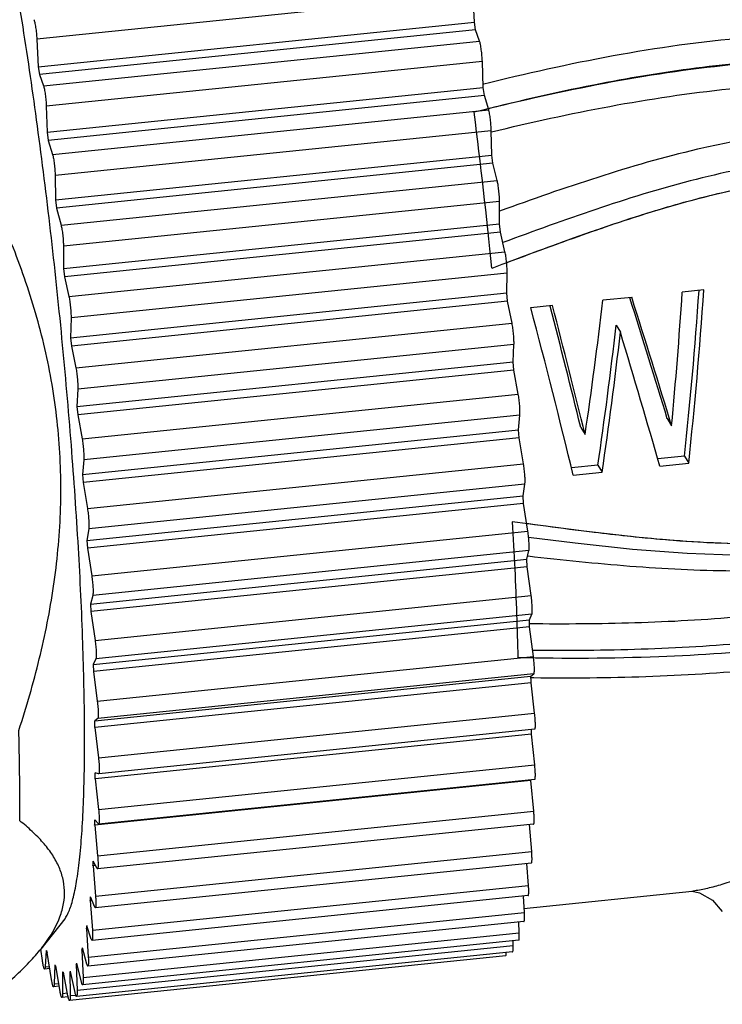
# Model space of a CAD drawing. Units: inches. Extents: x 765 to 1062, y 180 to 390.
# Drawn here: x 812 to 822, y 231 to 245 of the extents above; entities that cross this region are included whole.
import ezdxf

# ---------------------------------------------------------------- set-up
doc = ezdxf.new("R2010")
doc.units = ezdxf.units.IN
doc.header["$MEASUREMENT"] = 0
doc.layers.get('0').update_dxf_attribs({"lineweight": 30})

msp = doc.modelspace()

# ---------------------------------------------------------------- linework, layer by layer
at = {"color": 7, "linetype": 'Continuous', "lineweight": 30}
for p, q in [((818.002, 245.161), (811.768, 244.522)), ((818.022, 244.765), (818.002, 245.161)), ((811.788, 244.125), (818.022, 244.765)), ((818.038, 244.654), (818.022, 244.765)), ((818.038, 244.654), (811.804, 244.014)), ((818.097, 244.492), (818.038, 244.654)), ((811.768, 244.522), (811.788, 244.125)), ((811.863, 243.852), (818.097, 244.492)), ((818.136, 244.203), (811.903, 243.563)), ((818.15, 243.828), (818.136, 244.203)), ((811.788, 244.125), (811.804, 244.014)), ((811.804, 244.014), (811.863, 243.852)), ((811.917, 243.189), (818.15, 243.828)), ((818.165, 243.713), (818.15, 243.828)), ((818.165, 243.713), (811.932, 243.074)), ((818.227, 243.51), (818.165, 243.713)), ((811.903, 243.563), (811.917, 243.189)), ((811.993, 242.87), (818.227, 243.51)), ((811.917, 243.189), (811.932, 243.074)), ((818.264, 243.212), (812.03, 242.572)), ((818.271, 242.863), (818.264, 243.212)), ((811.932, 243.074), (811.993, 242.87)), ((812.037, 242.224), (818.271, 242.863)), ((818.285, 242.746), (812.051, 242.106)), ((818.285, 242.746), (818.271, 242.863)), ((818.348, 242.502), (818.285, 242.746)), ((812.03, 242.572), (812.037, 242.224)), ((812.114, 241.863), (818.348, 242.502)), ((812.037, 242.224), (812.051, 242.106)), ((818.382, 242.2), (812.149, 241.56)), ((818.383, 241.881), (818.382, 242.2)), ((812.051, 242.106), (812.114, 241.863)), ((812.149, 241.241), (818.383, 241.881)), ((818.396, 241.762), (812.162, 241.122)), ((818.396, 241.762), (818.383, 241.881)), ((818.459, 241.482), (818.396, 241.762)), ((812.149, 241.56), (812.149, 241.241)), ((812.226, 240.842), (818.459, 241.482)), ((812.149, 241.241), (812.162, 241.122)), ((812.162, 241.122), (812.226, 240.842)), ((818.491, 241.177), (812.257, 240.537)), ((818.485, 240.892), (818.491, 241.177)), ((821.302, 240.935), (820.993, 240.903)), ((812.251, 240.252), (818.485, 240.892)), ((818.496, 240.773), (812.263, 240.133)), ((818.496, 240.773), (818.485, 240.892)), ((818.56, 240.459), (818.496, 240.773)), ((820.272, 240.829), (819.859, 240.787)), ((819.138, 240.713), (818.829, 240.681)), ((812.257, 240.537), (812.251, 240.252)), ((812.327, 239.819), (818.56, 240.459)), ((820.048, 240.432), (820.109, 240.331)), ((812.251, 240.252), (812.263, 240.133)), ((812.263, 240.133), (812.327, 239.819)), ((818.588, 240.155), (812.354, 239.516)), ((818.575, 239.907), (818.588, 240.155)), ((812.342, 239.267), (818.575, 239.907)), ((818.585, 239.789), (812.352, 239.149)), ((818.585, 239.789), (818.575, 239.907)), ((818.649, 239.444), (818.585, 239.789)), ((812.354, 239.516), (812.342, 239.267)), ((812.415, 238.805), (818.649, 239.444)), ((812.342, 239.267), (812.352, 239.149)), ((812.352, 239.149), (812.415, 238.805)), ((818.673, 239.146), (812.439, 238.506)), ((818.654, 238.936), (818.673, 239.146)), ((820.78, 239.094), (820.841, 238.993)), ((819.543, 238.967), (819.604, 238.866)), ((812.42, 238.297), (818.654, 238.936)), ((818.662, 238.821), (812.429, 238.181)), ((818.662, 238.821), (818.654, 238.936)), ((818.725, 238.45), (818.662, 238.821)), ((821.024, 238.557), (820.643, 238.518)), ((821.024, 238.557), (821.085, 238.456)), ((812.439, 238.506), (812.42, 238.297)), ((812.491, 237.81), (818.725, 238.45)), ((819.787, 238.431), (819.41, 238.392)), ((819.787, 238.431), (819.848, 238.33)), ((820.673, 238.414), (821.085, 238.456)), ((812.42, 238.297), (812.429, 238.181)), ((819.436, 238.287), (819.848, 238.33)), ((812.429, 238.181), (812.491, 237.81)), ((818.744, 238.159), (812.511, 237.52)), ((818.719, 237.992), (818.744, 238.159)), ((812.485, 237.352), (818.719, 237.992)), ((818.726, 237.88), (818.719, 237.992)), ((818.726, 237.88), (812.492, 237.24)), ((818.786, 237.486), (818.726, 237.88)), ((818.8, 237.588), (818.77, 237.592)), ((812.511, 237.52), (812.485, 237.352)), ((812.553, 236.847), (818.786, 237.486)), ((812.485, 237.352), (812.492, 237.24)), ((812.492, 237.24), (812.553, 236.847)), ((818.802, 237.207), (812.568, 236.567)), ((818.771, 237.083), (818.802, 237.207)), ((818.793, 237.126), (818.776, 237.128)), ((812.537, 236.443), (818.771, 237.083)), ((818.776, 236.976), (812.542, 236.336)), ((818.776, 236.976), (818.771, 237.083)), ((818.834, 236.564), (818.776, 236.976)), ((812.568, 236.567), (812.537, 236.443)), ((812.6, 235.924), (818.834, 236.564)), ((812.537, 236.443), (812.542, 236.336)), ((812.542, 236.336), (812.6, 235.924)), ((818.845, 236.299), (812.611, 235.659)), ((818.808, 236.219), (818.845, 236.299)), ((812.574, 235.58), (818.808, 236.219)), ((818.811, 236.119), (818.808, 236.219)), ((818.811, 236.119), (812.578, 235.479)), ((818.866, 235.693), (818.811, 236.119)), ((812.611, 235.659), (812.574, 235.58)), ((812.574, 235.58), (812.578, 235.479)), ((812.632, 235.053), (818.866, 235.693)), ((812.578, 235.479), (812.632, 235.053)), ((818.873, 235.445), (812.639, 234.805)), ((818.83, 235.411), (818.873, 235.445)), ((812.597, 234.772), (818.83, 235.411)), ((818.832, 235.318), (812.598, 234.678)), ((818.871, 235.386), (818.829, 235.387)), ((818.883, 234.883), (818.832, 235.318)), ((812.649, 234.243), (818.883, 234.883)), ((812.639, 234.805), (812.597, 234.772)), ((812.598, 234.678), (812.649, 234.243)), ((818.838, 234.582), (812.604, 233.943)), ((818.886, 234.655), (812.652, 234.015)), ((818.884, 234.143), (818.838, 234.582)), ((812.651, 234.015), (812.604, 234.028)), ((812.651, 233.503), (818.884, 234.143)), ((812.652, 234.015), (812.651, 234.015)), ((818.829, 233.92), (812.595, 233.28)), ((812.604, 233.943), (812.651, 233.503)), ((818.885, 233.936), (812.651, 233.296)), ((818.829, 233.92), (818.829, 233.93)), ((818.87, 233.481), (818.829, 233.92)), ((812.637, 232.841), (818.87, 233.481)), ((812.648, 233.298), (812.597, 233.356)), ((812.595, 233.28), (812.637, 232.841)), ((818.869, 233.295), (812.635, 232.655)), ((812.651, 233.296), (812.648, 233.298)), ((818.841, 232.904), (818.808, 233.289)), ((812.607, 232.265), (818.841, 232.904)), ((812.629, 232.66), (812.574, 232.764)), ((812.607, 232.702), (812.571, 232.698)), ((812.571, 232.698), (812.607, 232.265)), ((818.837, 232.738), (812.604, 232.099)), ((812.635, 232.655), (812.629, 232.66)), ((818.796, 232.419), (818.773, 232.732)), ((812.562, 231.779), (818.796, 232.419)), ((818.73, 232.091), (821.135, 232.338)), ((821.134, 232.336), (821.241, 232.312)), ((812.558, 232.206), (812.532, 232.203)), ((812.532, 232.203), (812.562, 231.779)), ((812.595, 232.11), (812.537, 232.258)), ((818.791, 232.273), (812.557, 231.634)), ((818.737, 232.031), (818.722, 232.266)), ((812.604, 232.099), (812.595, 232.11)), ((812.166, 231.941), (811.826, 231.51)), ((818.73, 231.905), (812.497, 231.265)), ((812.503, 231.391), (818.737, 232.031)), ((812.499, 231.802), (812.478, 231.8)), ((812.478, 231.8), (812.503, 231.391)), ((812.546, 231.653), (812.485, 231.843)), ((818.663, 231.743), (818.656, 231.897)), ((818.656, 231.636), (812.422, 230.997)), ((812.43, 231.104), (818.663, 231.743)), ((818.577, 231.56), (818.575, 231.628)), ((811.847, 231.346), (811.824, 231.508)), ((811.902, 231.49), (811.887, 231.254)), ((812.343, 230.921), (818.577, 231.56)), ((812.428, 231.495), (812.411, 231.493)), ((812.411, 231.493), (812.43, 231.104)), ((812.483, 231.295), (812.42, 231.525)), ((811.978, 231.073), (811.917, 231.459)), ((818.47, 231.411), (812.236, 230.772)), ((818.569, 231.471), (812.335, 230.832)), ((811.953, 231.23), (811.879, 231.223)), ((811.887, 231.254), (811.948, 231.26)), ((812.023, 231.285), (812.015, 231.011)), ((812.1, 230.904), (812.038, 231.267)), ((812.344, 231.288), (812.331, 231.287)), ((812.331, 231.287), (812.343, 230.921)), ((812.405, 231.038), (812.342, 231.306)), ((812.136, 231.182), (812.135, 230.874)), ((812.213, 230.842), (812.149, 231.177)), ((812.252, 231.184), (812.24, 231.183)), ((812.24, 231.183), (812.245, 230.844)), ((812.315, 230.887), (812.251, 231.19)), ((812.088, 230.977), (812.007, 230.968)), ((812.015, 231.011), (812.081, 231.018)), ((812.215, 230.826), (812.126, 230.817)), ((812.135, 230.874), (812.206, 230.881)), ((812.245, 230.844), (812.324, 230.852))]:
    msp.add_line(p, q, dxfattribs=at)
for points in [[(818.797, 237.401), (819.464, 237.318), (820.282, 237.23), (821.065, 237.17), (821.819, 237.142), (822.543, 237.151), (823.24, 237.2), (823.909, 237.288), (824.548, 237.413), (825.158, 237.574), (825.738, 237.769), (826.284, 237.992), (826.793, 238.239), (827.265, 238.509), (827.69, 238.81), (827.739, 238.85)], [(821.241, 232.312), (821.424, 232.207), (821.566, 232.045)]]:
    msp.add_lwpolyline(points, dxfattribs=at)
for centre, radius, start, end in [((730.687, 232.361), 88.036, 5.79223, 7.25262), ((775.64, 234.574), 43.199, 0.987, 1.1106), ((769.187, 233.93), 43.418, 0.9874, 1.1103), ((786.224, 234.666), 32.614, 359.8528, 359.9716), ((779.765, 234.027), 32.839, 359.8532, 0.0013), ((789.299, 233.909), 23.304, 358.4534, 358.6395), ((797.322, 233.593), 15.275, 356.6401, 356.8866), ((820.984, 233.77), 1.44, 275.8809, 277.4525), ((803.552, 233.124), 9.027, 354.1401, 354.4901), ((807.92, 232.572), 4.623, 350.3905, 350.937), ((813.706, 232.376), 2.011, 206.1734, 207.131), ((810.567, 232.021), 1.918, 344.0381, 345.0196), ((812.516, 231.659), 0.619, 217.3042, 219.4081), ((811.824, 231.567), 0.58, 331.0901, 333.2657), ((812.2, 231.316), 0.148, 244.6926, 250.1206), ((812.175, 231.303), 0.137, 298.3595, 304.0871), ((813.033, 230.998), 0.835, 190.7688, 191.158)]:
    msp.add_arc(centre, radius, start, end, dxfattribs=at)
for centre, major_axis, ratio, start_param, end_param in [((820.077, 241.528), (0.544, 8.85), 0.134602, -1.904851, -1.630428), ((820.077, 241.528), (0.575, 9.355), 0.134602, -1.897053, -1.625954), ((818.571, 241.374), (1.044, 9.401), 0.142397, -1.8249, -1.617407), ((819.521, 241.471), (-2.74, 8.514), 0.054967, -1.871449, -1.664958), ((819.521, 241.471), (-2.897, 9.001), 0.054967, -1.86733, -1.659838), ((819.772, 241.497), (0.543, 9.352), 0.134036, -1.834004, -1.626512), ((818.015, 241.317), (-2.442, 9.047), 0.066388, -1.930079, -1.658979), ((818.32, 241.348), (-2.28, 8.561), 0.06717, -1.870491, -1.663934), ((818.32, 241.348), (-2.411, 9.051), 0.06717, -1.866372, -1.65888), ((818.889, 241.406), (0.888, 8.883), 0.140729, -1.898282, -1.666674), ((818.889, 241.406), (0.938, 9.391), 0.140729, -1.890484, -1.671456), ((819.203, 241.439), (-2.794, 9.011), 0.057523, -1.930841, -1.711813)]:
    msp.add_ellipse(centre, major_axis=major_axis, ratio=ratio, start_param=start_param, end_param=end_param, dxfattribs=at)
for points, knots in [([(812.166, 231.941), (812.179, 231.957), (812.204, 231.997), (812.236, 232.068), (812.266, 232.155), (812.305, 232.302), (812.347, 232.528), (812.387, 232.845), (812.417, 233.223), (812.438, 233.658), (812.45, 234.147), (812.452, 234.896), (812.429, 235.935), (812.365, 237.284), (812.264, 238.735), (812.132, 240.246), (811.97, 241.767), (811.785, 243.253), (811.582, 244.657), (811.367, 245.936), (811.177, 246.904), (811.023, 247.586), (810.913, 248.02), (810.806, 248.396), (810.702, 248.712), (810.615, 248.935), (810.545, 249.081), (810.511, 249.143), (810.494, 249.171)], [0, 0, 0, 0, 0.003628, 0.008044, 0.0133, 0.019421, 0.034288, 0.05264, 0.074387, 0.099393, 0.127483, 0.158454, 0.228094, 0.306217, 0.390439, 0.478181, 0.56675, 0.653426, 0.735548, 0.810606, 0.876318, 0.905042, 0.930722, 0.953178, 0.972264, 0.987883, 0.994378, 1, 1, 1, 1]), ([(811.727, 244.799), (811.729, 244.794), (811.733, 244.781), (811.739, 244.757), (811.745, 244.725), (811.754, 244.674), (811.762, 244.606), (811.767, 244.55), (811.768, 244.522)], [0, 0, 0, 0, 0.060892, 0.150554, 0.265053, 0.399251, 0.700941, 1, 1, 1, 1]), ([(830.455, 239.534), (830.51, 239.679), (830.593, 239.981), (830.621, 240.372), (830.604, 240.684), (830.572, 240.919), (830.521, 241.151), (830.424, 241.453), (830.249, 241.813), (829.969, 242.204), (829.635, 242.551), (829.139, 242.959), (828.451, 243.379), (827.573, 243.777), (826.665, 244.104), (825.733, 244.353), (824.783, 244.516), (823.823, 244.598), (822.86, 244.605), (821.583, 244.531), (820.001, 244.305), (818.757, 244.027), (818.139, 243.873)], [0, 0, 0, 0, 0.030383, 0.060903, 0.076261, 0.091678, 0.107149, 0.12267, 0.153804, 0.18507, 0.216419, 0.247816, 0.310632, 0.373506, 0.436397, 0.499286, 0.562158, 0.624987, 0.687742, 0.750399, 0.87536, 1, 1, 1, 1]), ([(818.136, 244.203), (818.135, 244.23), (818.131, 244.286), (818.122, 244.366), (818.113, 244.429), (818.104, 244.469), (818.099, 244.485), (818.097, 244.492)], [0, 0, 0, 0, 0.278884, 0.573534, 0.829517, 0.92784, 1, 1, 1, 1]), ([(818.643, 235.679), (819.315, 235.665), (820.586, 235.67), (822.339, 235.791), (823.866, 236.006), (825.184, 236.304), (826.39, 236.706), (827.429, 237.179), (828.293, 237.671), (828.979, 238.145), (829.529, 238.629), (829.957, 239.154), (830.234, 239.704), (830.34, 240.259), (830.314, 240.8), (830.168, 241.338), (829.87, 241.848), (829.423, 242.327), (828.865, 242.745), (828.184, 243.129), (827.354, 243.496), (826.367, 243.836), (825.217, 244.104), (823.989, 244.246), (822.622, 244.254), (821.199, 244.127), (819.636, 243.864), (818.585, 243.619), (818.019, 243.475)], [0, 0, 0, 0, 0.073097, 0.138011, 0.190943, 0.240587, 0.284714, 0.328905, 0.364531, 0.39275, 0.419374, 0.443921, 0.465966, 0.485544, 0.504722, 0.524362, 0.545592, 0.568251, 0.59516, 0.621042, 0.653147, 0.693662, 0.734386, 0.781319, 0.827753, 0.882785, 0.93644, 1, 1, 1, 1]), ([(818.222, 243.529), (818.809, 243.673), (819.992, 243.935), (821.793, 244.199), (823.314, 244.262), (824.529, 244.183), (825.284, 244.072), (825.88, 243.945), (826.323, 243.831), (826.761, 243.698), (827.193, 243.548), (827.619, 243.381), (828.038, 243.197), (828.446, 242.99), (828.84, 242.758), (829.213, 242.493), (829.557, 242.191), (829.856, 241.845), (830.053, 241.519), (830.167, 241.238), (830.229, 241.021), (830.27, 240.799), (830.291, 240.576), (830.29, 240.352), (830.26, 240.056), (830.201, 239.84), (830.148, 239.702)], [0, 0, 0, 0, 0.124624, 0.249498, 0.374729, 0.43749, 0.500307, 0.531731, 0.563155, 0.594581, 0.626004, 0.657422, 0.688843, 0.720252, 0.751661, 0.783048, 0.814422, 0.845728, 0.876939, 0.892475, 0.90798, 0.923455, 0.938867, 0.954207, 0.969506, 1, 1, 1, 1]), ([(818.268, 243.195), (818.827, 243.331), (819.954, 243.579), (821.381, 243.795), (822.533, 243.884), (823.402, 243.902), (824.27, 243.863), (825.135, 243.759), (825.988, 243.584), (826.684, 243.38), (827.231, 243.186), (827.77, 242.971), (828.295, 242.721), (828.789, 242.419), (829.137, 242.159), (829.451, 241.86), (829.669, 241.57), (829.803, 241.316), (829.906, 241.049), (829.958, 240.766), (829.968, 240.483), (829.953, 240.27), (829.912, 240.062), (829.867, 239.928), (829.841, 239.862)], [0, 0, 0, 0, 0.124766, 0.249731, 0.312336, 0.375018, 0.437768, 0.500569, 0.563401, 0.62624, 0.65766, 0.689074, 0.751838, 0.783201, 0.814524, 0.845777, 0.876915, 0.892448, 0.90794, 0.938744, 0.954096, 0.96941, 0.984705, 1, 1, 1, 1]), ([(811.863, 243.852), (811.866, 243.846), (811.87, 243.83), (811.879, 243.789), (811.889, 243.727), (811.898, 243.646), (811.902, 243.59), (811.903, 243.563)], [0, 0, 0, 0, 0.072161, 0.170484, 0.426467, 0.721116, 1, 1, 1, 1]), ([(818.264, 243.212), (818.263, 243.238), (818.26, 243.293), (818.252, 243.374), (818.242, 243.439), (818.234, 243.483), (818.229, 243.502), (818.227, 243.51)], [0, 0, 0, 0, 0.259931, 0.547912, 0.810708, 0.917163, 1, 1, 1, 1]), ([(828.968, 240.587), (828.958, 240.709), (828.912, 240.951), (828.777, 241.295), (828.581, 241.61), (828.334, 241.889), (828.05, 242.129), (827.635, 242.402), (827.183, 242.614), (826.717, 242.784), (826.242, 242.933), (825.639, 243.083), (824.903, 243.202), (824.159, 243.262), (823.415, 243.263), (822.673, 243.209), (821.937, 243.103), (820.968, 242.902), (819.78, 242.558), (818.848, 242.23), (818.382, 242.063)], [0, 0, 0, 0, 0.030787, 0.061739, 0.092833, 0.124033, 0.155307, 0.186626, 0.249288, 0.28066, 0.312036, 0.374783, 0.437519, 0.500221, 0.562869, 0.62545, 0.687962, 0.750411, 0.875187, 1, 1, 1, 1]), ([(811.511, 234.637), (811.621, 234.974), (811.818, 235.653), (812.025, 236.693), (812.125, 237.747), (812.105, 238.802), (811.957, 239.845), (811.691, 240.861), (811.322, 241.842), (811.021, 242.472), (810.859, 242.781)], [0, 0, 0, 0, 0.126069, 0.251836, 0.377247, 0.502291, 0.627005, 0.751469, 0.875776, 1, 1, 1, 1]), ([(811.993, 242.87), (811.995, 242.862), (812, 242.844), (812.009, 242.799), (812.018, 242.734), (812.026, 242.653), (812.029, 242.598), (812.03, 242.572)], [0, 0, 0, 0, 0.082838, 0.189292, 0.452089, 0.74007, 1, 1, 1, 1]), ([(828.547, 240.477), (828.528, 240.707), (828.417, 241.051), (828.15, 241.433), (827.899, 241.682), (827.616, 241.893), (827.209, 242.131), (826.665, 242.361), (825.99, 242.573), (825.071, 242.783), (823.894, 242.896), (822.717, 242.819), (821.79, 242.66), (820.875, 242.446), (819.753, 242.097), (818.871, 241.775), (818.43, 241.612)], [0, 0, 0, 0, 0.061483, 0.092591, 0.123798, 0.155067, 0.186397, 0.249059, 0.311771, 0.374499, 0.499788, 0.624934, 0.68747, 0.749978, 0.874944, 1, 1, 1, 1]), ([(818.274, 241.246), (818.66, 241.394), (819.396, 241.667), (820.445, 242.028), (821.5, 242.328), (822.512, 242.525), (823.557, 242.61), (824.457, 242.581), (825.263, 242.466), (825.911, 242.313), (826.465, 242.137), (826.984, 241.93), (827.445, 241.683), (827.812, 241.393), (828.068, 241.09), (828.231, 240.768), (828.286, 240.527), (828.295, 240.41)], [0, 0, 0, 0, 0.111921, 0.212344, 0.299801, 0.408318, 0.490627, 0.582851, 0.651248, 0.710544, 0.762647, 0.808318, 0.86152, 0.903544, 0.93402, 0.968298, 1, 1, 1, 1]), ([(818.382, 242.2), (818.382, 242.224), (818.38, 242.277), (818.372, 242.358), (818.362, 242.434), (818.353, 242.482), (818.348, 242.502)], [0, 0, 0, 0, 0.241765, 0.52333, 0.792643, 1, 1, 1, 1]), ([(818.483, 241.325), (818.908, 241.484), (819.757, 241.801), (820.837, 242.149), (821.717, 242.368), (822.385, 242.494), (823.062, 242.574), (823.742, 242.603), (824.424, 242.577), (825.101, 242.494), (825.768, 242.352), (826.42, 242.156), (826.949, 241.946), (827.349, 241.732), (827.723, 241.48), (828.123, 241.072), (828.277, 240.631), (828.295, 240.41)], [0, 0, 0, 0, 0.12525, 0.250397, 0.312973, 0.375565, 0.438187, 0.500845, 0.563537, 0.626252, 0.688969, 0.751661, 0.814278, 0.84556, 0.876792, 0.93874, 1, 1, 1, 1]), ([(812.114, 241.863), (812.12, 241.842), (812.128, 241.795), (812.139, 241.718), (812.146, 241.638), (812.148, 241.585), (812.149, 241.56)], [0, 0, 0, 0, 0.207358, 0.476671, 0.758236, 1, 1, 1, 1]), ([(818.491, 241.177), (818.491, 241.2), (818.489, 241.251), (818.483, 241.33), (818.473, 241.409), (818.465, 241.459), (818.459, 241.482)], [0, 0, 0, 0, 0.223961, 0.499199, 0.774858, 1, 1, 1, 1]), ([(812.226, 240.842), (812.231, 240.82), (812.24, 240.769), (812.249, 240.69), (812.256, 240.611), (812.257, 240.56), (812.257, 240.537)], [0, 0, 0, 0, 0.225142, 0.500801, 0.776039, 1, 1, 1, 1]), ([(828.968, 240.587), (828.978, 240.466), (828.973, 240.222), (828.896, 239.865), (828.754, 239.529), (828.556, 239.221), (828.314, 238.945), (827.947, 238.617), (827.536, 238.343), (827.103, 238.104), (826.658, 237.884), (826.087, 237.641), (825.38, 237.4), (824.658, 237.21), (823.925, 237.068), (823.187, 236.973), (822.448, 236.921), (821.466, 236.906), (820.246, 236.969), (819.276, 237.071), (818.793, 237.126)], [0, 0, 0, 0, 0.030839, 0.061593, 0.092352, 0.123211, 0.154216, 0.185371, 0.247991, 0.279444, 0.310946, 0.374058, 0.437294, 0.500576, 0.563795, 0.626847, 0.689645, 0.752146, 0.876347, 1, 1, 1, 1]), ([(818.588, 240.155), (818.589, 240.176), (818.588, 240.225), (818.583, 240.301), (818.573, 240.382), (818.565, 240.434), (818.56, 240.459)], [0, 0, 0, 0, 0.206166, 0.475052, 0.757041, 1, 1, 1, 1]), ([(828.295, 240.41), (828.308, 240.305), (828.291, 240.067), (828.18, 239.678), (827.935, 239.306), (827.625, 238.999), (827.304, 238.751), (826.951, 238.525), (826.544, 238.301), (826.078, 238.077), (825.565, 237.871), (825.007, 237.687), (824.386, 237.528), (823.729, 237.408), (823.006, 237.327), (822.251, 237.293), (821.455, 237.309), (820.615, 237.367), (819.656, 237.472), (818.954, 237.565), (818.564, 237.62)], [0, 0, 0, 0, 0.028752, 0.063801, 0.108991, 0.147575, 0.181768, 0.219109, 0.26108, 0.308008, 0.35928, 0.410949, 0.467321, 0.533161, 0.59205, 0.664687, 0.738104, 0.807816, 0.893126, 1, 1, 1, 1]), ([(828.295, 240.41), (828.313, 240.19), (828.234, 239.733), (827.906, 239.269), (827.578, 238.962), (827.218, 238.687), (826.731, 238.395), (826.12, 238.092), (825.485, 237.839), (824.832, 237.636), (823.946, 237.431), (823.043, 237.322), (822.14, 237.295), (821.242, 237.316), (820.128, 237.411), (819.242, 237.528), (818.8, 237.588)], [0, 0, 0, 0, 0.061254, 0.123115, 0.154393, 0.185773, 0.248694, 0.311766, 0.374938, 0.438156, 0.501338, 0.627168, 0.689761, 0.752099, 0.876198, 1, 1, 1, 1]), ([(812.327, 239.819), (812.331, 239.795), (812.34, 239.742), (812.349, 239.662), (812.354, 239.585), (812.355, 239.537), (812.354, 239.516)], [0, 0, 0, 0, 0.24296, 0.524949, 0.793835, 1, 1, 1, 1]), ([(829.841, 239.862), (829.796, 239.747), (829.681, 239.524), (829.461, 239.221), (829.206, 238.945), (828.833, 238.609), (828.322, 238.239), (827.671, 237.853), (826.996, 237.506), (826.297, 237.203), (825.578, 236.947), (824.843, 236.736), (824.097, 236.567), (823.095, 236.39), (821.834, 236.244), (820.321, 236.161), (819.313, 236.154), (818.811, 236.16)], [0, 0, 0, 0, 0.030695, 0.061495, 0.092401, 0.123398, 0.185581, 0.247982, 0.31054, 0.373279, 0.436195, 0.499228, 0.562285, 0.625283, 0.750862, 0.875767, 1, 1, 1, 1]), ([(830.148, 239.702), (830.102, 239.583), (829.989, 239.352), (829.772, 239.034), (829.519, 238.744), (829.146, 238.388), (828.63, 237.996), (827.967, 237.587), (827.277, 237.222), (826.562, 236.901), (825.825, 236.628), (824.818, 236.328), (823.531, 236.063), (821.971, 235.874), (820.411, 235.783), (819.372, 235.774), (818.855, 235.781)], [0, 0, 0, 0, 0.030643, 0.06137, 0.092169, 0.123069, 0.185087, 0.247373, 0.309852, 0.37255, 0.435476, 0.498568, 0.624793, 0.750609, 0.875683, 1, 1, 1, 1]), ([(830.455, 239.534), (830.409, 239.411), (830.297, 239.172), (830.083, 238.84), (829.831, 238.534), (829.458, 238.157), (828.938, 237.741), (828.376, 237.381), (827.911, 237.117), (827.435, 236.867), (826.824, 236.584), (826.067, 236.294), (825.03, 235.973), (823.702, 235.689), (822.09, 235.487), (820.478, 235.389), (819.405, 235.38), (818.871, 235.386)], [0, 0, 0, 0, 0.03055, 0.061149, 0.091835, 0.12262, 0.184442, 0.246591, 0.277765, 0.308991, 0.371629, 0.434543, 0.497683, 0.624142, 0.750235, 0.875542, 1, 1, 1, 1]), ([(818.673, 239.146), (818.674, 239.154), (818.674, 239.173), (818.674, 239.218), (818.67, 239.283), (818.662, 239.364), (818.654, 239.419), (818.649, 239.444)], [0, 0, 0, 0, 0.082141, 0.188066, 0.45042, 0.738836, 1, 1, 1, 1]), ([(812.415, 238.805), (812.42, 238.779), (812.428, 238.725), (812.436, 238.644), (812.44, 238.578), (812.441, 238.533), (812.44, 238.514), (812.439, 238.506)], [0, 0, 0, 0, 0.261164, 0.54958, 0.811935, 0.91786, 1, 1, 1, 1]), ([(818.744, 238.159), (818.745, 238.166), (818.747, 238.183), (818.747, 238.224), (818.744, 238.287), (818.737, 238.367), (818.729, 238.423), (818.725, 238.45)], [0, 0, 0, 0, 0.071431, 0.169196, 0.42471, 0.719815, 1, 1, 1, 1]), ([(812.491, 237.81), (812.495, 237.783), (812.503, 237.728), (812.51, 237.647), (812.513, 237.584), (812.513, 237.543), (812.512, 237.526), (812.511, 237.52)], [0, 0, 0, 0, 0.280185, 0.575291, 0.830804, 0.928569, 1, 1, 1, 1]), ([(818.564, 237.62), (818.577, 237.395), (818.6, 236.953), (818.626, 236.306), (818.639, 235.884), (818.643, 235.679)], [0, 0, 0, 0, 0.348969, 0.683028, 1, 1, 1, 1]), ([(818.802, 237.207), (818.803, 237.212), (818.805, 237.226), (818.806, 237.251), (818.806, 237.282), (818.803, 237.334), (818.798, 237.402), (818.791, 237.458), (818.786, 237.486)], [0, 0, 0, 0, 0.060116, 0.149177, 0.263298, 0.397363, 0.699541, 1, 1, 1, 1]), ([(812.553, 236.847), (812.557, 236.819), (812.564, 236.763), (812.57, 236.694), (812.572, 236.643), (812.572, 236.611), (812.571, 236.587), (812.57, 236.573), (812.568, 236.567)], [0, 0, 0, 0, 0.30046, 0.602637, 0.736703, 0.850823, 0.939885, 1, 1, 1, 1]), ([(818.845, 236.299), (818.847, 236.303), (818.849, 236.314), (818.85, 236.335), (818.85, 236.363), (818.849, 236.398), (818.847, 236.437), (818.843, 236.493), (818.838, 236.535), (818.834, 236.564)], [0, 0, 0, 0, 0.048026, 0.127598, 0.235722, 0.367649, 0.517199, 0.67746, 1, 1, 1, 1]), ([(812.6, 235.924), (812.604, 235.896), (812.609, 235.853), (812.614, 235.797), (812.616, 235.758), (812.617, 235.724), (812.617, 235.695), (812.615, 235.674), (812.613, 235.663), (812.611, 235.659)], [0, 0, 0, 0, 0.322541, 0.482802, 0.632351, 0.764278, 0.872402, 0.951975, 1, 1, 1, 1]), ([(832.607, 235.346), (832.351, 235.42), (831.821, 235.558), (830.994, 235.706), (830.122, 235.771), (829.225, 235.724), (828.332, 235.558), (827.468, 235.292), (826.646, 234.96), (825.625, 234.478), (824.67, 233.963), (823.765, 233.468), (823.145, 233.135), (822.57, 232.844), (822.05, 232.606), (821.65, 232.455), (821.363, 232.376), (821.233, 232.35), (821.171, 232.342)], [0, 0, 0, 0, 0.065706, 0.134602, 0.206319, 0.280126, 0.354824, 0.429102, 0.501977, 0.572827, 0.706645, 0.768662, 0.826605, 0.879681, 0.926947, 0.96736, 0.984696, 1, 1, 1, 1]), ([(818.873, 235.445), (818.874, 235.446), (818.875, 235.449), (818.877, 235.457), (818.879, 235.473), (818.88, 235.498), (818.88, 235.53), (818.878, 235.567), (818.874, 235.622), (818.87, 235.664), (818.866, 235.693)], [0, 0, 0, 0, 0.013815, 0.035593, 0.104556, 0.205837, 0.335189, 0.486597, 0.65311, 1, 1, 1, 1]), ([(812.632, 235.053), (812.636, 235.025), (812.641, 234.982), (812.644, 234.927), (812.646, 234.89), (812.646, 234.858), (812.646, 234.833), (812.644, 234.817), (812.641, 234.809), (812.64, 234.806), (812.639, 234.805)], [0, 0, 0, 0, 0.34689, 0.513404, 0.664812, 0.794163, 0.895444, 0.964407, 0.986185, 1, 1, 1, 1]), ([(818.886, 234.655), (818.887, 234.655), (818.889, 234.657), (818.891, 234.663), (818.893, 234.677), (818.894, 234.698), (818.894, 234.727), (818.893, 234.761), (818.89, 234.814), (818.886, 234.855), (818.883, 234.883)], [0, 0, 0, 0, 0.010799, 0.028395, 0.089471, 0.184975, 0.311391, 0.463137, 0.633642, 1, 1, 1, 1]), ([(811.523, 233.344), (811.524, 233.446), (811.526, 233.877), (811.519, 234.308), (811.511, 234.637)], [0, 0, 0, 0, 0.235109, 1, 1, 1, 1]), ([(812.649, 234.243), (812.653, 234.216), (812.657, 234.174), (812.66, 234.122), (812.661, 234.087), (812.661, 234.059), (812.659, 234.037), (812.657, 234.024), (812.655, 234.017), (812.653, 234.016), (812.652, 234.015)], [0, 0, 0, 0, 0.366359, 0.536864, 0.68861, 0.815025, 0.910529, 0.971606, 0.989201, 1, 1, 1, 1]), ([(818.885, 233.936), (818.887, 233.936), (818.89, 233.943), (818.892, 233.954), (818.893, 233.974), (818.894, 234), (818.893, 234.031), (818.89, 234.079), (818.887, 234.117), (818.884, 234.143)], [0, 0, 0, 0, 0.027692, 0.087638, 0.181137, 0.305321, 0.455416, 0.625791, 1, 1, 1, 1]), ([(812.651, 233.503), (812.653, 233.477), (812.657, 233.44), (812.659, 233.391), (812.66, 233.36), (812.66, 233.335), (812.658, 233.315), (812.656, 233.303), (812.653, 233.296), (812.651, 233.296)], [0, 0, 0, 0, 0.37421, 0.544585, 0.694681, 0.818864, 0.912363, 0.972308, 1, 1, 1, 1]), ([(818.869, 233.295), (818.87, 233.295), (818.873, 233.301), (818.875, 233.311), (818.877, 233.328), (818.877, 233.351), (818.877, 233.379), (818.875, 233.423), (818.872, 233.457), (818.87, 233.481)], [0, 0, 0, 0, 0.027764, 0.086403, 0.177913, 0.299876, 0.448384, 0.618593, 1, 1, 1, 1]), ([(812.099, 231.972), (812.122, 232.034), (812.156, 232.157), (812.17, 232.345), (812.144, 232.529), (812.08, 232.706), (811.983, 232.876), (811.855, 233.04), (811.7, 233.197), (811.584, 233.296), (811.523, 233.344)], [0, 0, 0, 0, 0.122067, 0.237566, 0.350887, 0.466355, 0.587378, 0.716125, 0.853606, 1, 1, 1, 1]), ([(818.837, 232.738), (818.839, 232.739), (818.842, 232.744), (818.843, 232.753), (818.845, 232.768), (818.846, 232.788), (818.846, 232.812), (818.845, 232.851), (818.842, 232.883), (818.841, 232.904)], [0, 0, 0, 0, 0.027925, 0.085297, 0.174913, 0.294795, 0.441844, 0.611918, 1, 1, 1, 1]), ([(812.637, 232.841), (812.639, 232.818), (812.641, 232.783), (812.643, 232.739), (812.644, 232.711), (812.643, 232.689), (812.642, 232.671), (812.64, 232.661), (812.637, 232.655), (812.635, 232.655)], [0, 0, 0, 0, 0.381408, 0.551617, 0.700125, 0.822088, 0.913598, 0.972236, 1, 1, 1, 1]), ([(818.791, 232.273), (818.792, 232.274), (818.795, 232.278), (818.797, 232.286), (818.798, 232.299), (818.8, 232.324), (818.799, 232.365), (818.797, 232.4), (818.796, 232.419)], [0, 0, 0, 0, 0.028452, 0.085041, 0.173014, 0.291054, 0.606415, 1, 1, 1, 1]), ([(812.607, 232.265), (812.609, 232.243), (812.611, 232.212), (812.612, 232.172), (812.612, 232.148), (812.611, 232.128), (812.61, 232.113), (812.608, 232.104), (812.605, 232.099), (812.604, 232.099)], [0, 0, 0, 0, 0.388083, 0.558157, 0.705205, 0.825088, 0.914703, 0.972075, 1, 1, 1, 1]), ([(811.833, 231.519), (811.862, 231.556), (811.967, 231.697), (812.055, 231.852), (812.099, 231.972)], [0, 0, 0, 0, 0.270363, 1, 1, 1, 1]), ([(818.73, 231.905), (818.732, 231.905), (818.734, 231.908), (818.736, 231.915), (818.738, 231.926), (818.739, 231.948), (818.739, 231.983), (818.738, 232.014), (818.737, 232.031)], [0, 0, 0, 0, 0.029388, 0.085581, 0.17218, 0.288613, 0.602116, 1, 1, 1, 1]), ([(812.562, 231.779), (812.564, 231.76), (812.566, 231.725), (812.566, 231.685), (812.565, 231.659), (812.563, 231.646), (812.561, 231.638), (812.559, 231.634), (812.557, 231.634)], [0, 0, 0, 0, 0.393586, 0.708947, 0.826987, 0.91496, 0.971548, 1, 1, 1, 1]), ([(812.557, 231.634), (812.556, 231.634), (812.554, 231.635), (812.55, 231.642), (812.548, 231.648), (812.546, 231.653)], [0, 0, 0, 0, 0.116242, 0.312947, 1, 1, 1, 1]), ([(818.656, 231.636), (818.657, 231.637), (818.66, 231.639), (818.662, 231.649), (818.664, 231.67), (818.665, 231.703), (818.664, 231.729), (818.663, 231.743)], [0, 0, 0, 0, 0.030616, 0.086461, 0.286698, 0.598456, 1, 1, 1, 1]), ([(810.967, 230.719), (811.054, 230.784), (811.22, 230.913), (811.452, 231.112), (811.657, 231.312), (811.778, 231.45), (811.833, 231.519)], [0, 0, 0, 0, 0.274817, 0.534075, 0.776197, 1, 1, 1, 1]), ([(818.569, 231.471), (818.57, 231.471), (818.572, 231.474), (818.575, 231.482), (818.577, 231.499), (818.578, 231.526), (818.577, 231.548), (818.577, 231.56)], [0, 0, 0, 0, 0.032053, 0.087653, 0.285506, 0.595511, 1, 1, 1, 1]), ([(811.866, 231.248), (811.862, 231.262), (811.855, 231.294), (811.85, 231.327), (811.847, 231.346)], [0, 0, 0, 0, 0.42796, 1, 1, 1, 1]), ([(812.503, 231.391), (812.504, 231.374), (812.505, 231.344), (812.505, 231.309), (812.504, 231.287), (812.502, 231.276), (812.5, 231.269), (812.498, 231.265), (812.497, 231.265)], [0, 0, 0, 0, 0.397885, 0.711388, 0.827821, 0.914419, 0.970612, 1, 1, 1, 1]), ([(818.47, 231.411), (818.471, 231.412), (818.474, 231.417), (818.476, 231.426), (818.478, 231.441), (818.478, 231.453), (818.478, 231.46)], [0, 0, 0, 0, 0.094146, 0.288578, 0.592363, 1, 1, 1, 1]), ([(811.879, 231.223), (811.878, 231.223), (811.875, 231.225), (811.871, 231.233), (811.868, 231.242), (811.866, 231.248)], [0, 0, 0, 0, 0.108508, 0.303681, 1, 1, 1, 1]), ([(811.887, 231.254), (811.887, 231.246), (811.886, 231.236), (811.883, 231.226), (811.88, 231.223), (811.879, 231.223)], [0, 0, 0, 0, 0.700264, 0.895234, 1, 1, 1, 1]), ([(812.497, 231.265), (812.496, 231.265), (812.492, 231.268), (812.488, 231.277), (812.485, 231.287), (812.483, 231.295)], [0, 0, 0, 0, 0.104107, 0.299, 1, 1, 1, 1]), ([(811.988, 231.018), (811.987, 231.022), (811.983, 231.04), (811.98, 231.059), (811.978, 231.073)], [0, 0, 0, 0, 0.224467, 1, 1, 1, 1]), ([(812.43, 231.104), (812.43, 231.089), (812.431, 231.063), (812.431, 231.03), (812.429, 231.01), (812.426, 231), (812.424, 230.997), (812.422, 230.997)], [0, 0, 0, 0, 0.401545, 0.713303, 0.913539, 0.969384, 1, 1, 1, 1]), ([(812.007, 230.968), (812.005, 230.968), (812.001, 230.973), (811.998, 230.982), (811.992, 230.999), (811.99, 231.011), (811.988, 231.018)], [0, 0, 0, 0, 0.093041, 0.287944, 0.5926, 1, 1, 1, 1]), ([(812.015, 231.011), (812.015, 231.005), (812.015, 230.995), (812.013, 230.981), (812.011, 230.973), (812.008, 230.968), (812.007, 230.968)], [0, 0, 0, 0, 0.405389, 0.708926, 0.903387, 1, 1, 1, 1]), ([(812.343, 230.921), (812.344, 230.908), (812.344, 230.887), (812.343, 230.859), (812.341, 230.842), (812.338, 230.834), (812.336, 230.832), (812.335, 230.832)], [0, 0, 0, 0, 0.404489, 0.714495, 0.912348, 0.967947, 1, 1, 1, 1]), ([(812.422, 230.997), (812.421, 230.997), (812.417, 231.001), (812.414, 231.008), (812.409, 231.022), (812.407, 231.032), (812.405, 231.038)], [0, 0, 0, 0, 0.096201, 0.290692, 0.594448, 1, 1, 1, 1]), ([(812.108, 230.867), (812.107, 230.87), (812.104, 230.882), (812.102, 230.894), (812.1, 230.904)], [0, 0, 0, 0, 0.230148, 1, 1, 1, 1]), ([(812.126, 230.817), (812.125, 230.817), (812.121, 230.822), (812.117, 230.831), (812.112, 230.847), (812.109, 230.86), (812.108, 230.867)], [0, 0, 0, 0, 0.092764, 0.287253, 0.591805, 1, 1, 1, 1]), ([(812.135, 230.874), (812.135, 230.866), (812.135, 230.853), (812.133, 230.834), (812.131, 230.824), (812.128, 230.818), (812.126, 230.817)], [0, 0, 0, 0, 0.406776, 0.713184, 0.908556, 1, 1, 1, 1]), ([(812.236, 230.772), (812.234, 230.772), (812.229, 230.778), (812.225, 230.79), (812.219, 230.811), (812.216, 230.827), (812.214, 230.836)], [0, 0, 0, 0, 0.088432, 0.28455, 0.592491, 1, 1, 1, 1]), ([(812.245, 230.844), (812.245, 230.834), (812.245, 230.816), (812.244, 230.794), (812.242, 230.78), (812.239, 230.773), (812.237, 230.772), (812.236, 230.772)], [0, 0, 0, 0, 0.405753, 0.713672, 0.909771, 0.965875, 1, 1, 1, 1]), ([(812.335, 230.832), (812.333, 230.832), (812.329, 230.837), (812.325, 230.847), (812.32, 230.865), (812.317, 230.879), (812.315, 230.887)], [0, 0, 0, 0, 0.091147, 0.286595, 0.593175, 1, 1, 1, 1])]:
    msp.add_open_spline(points, degree=3, knots=knots, dxfattribs=at)

doc.saveas('drawing.dxf')
